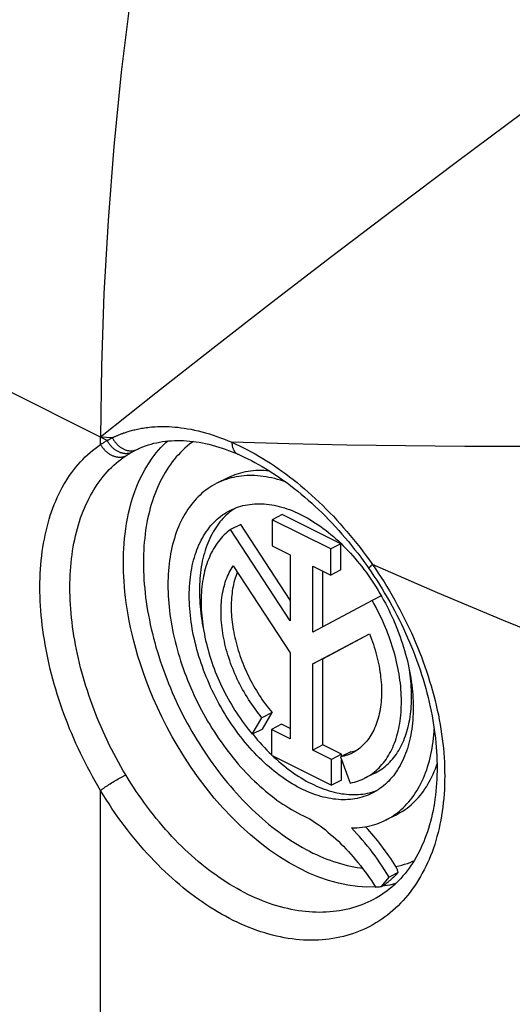
# Model space of a CAD drawing. Units: millimetres. Extents: x -43 to 44, y -48 to 54.
# Drawn here: x 22 to 29, y 2 to 15 of the extents above; entities that cross this region are included whole.
import ezdxf

# ---------------------------------------------------------------- set-up
doc = ezdxf.new("R2010")
doc.units = ezdxf.units.MM
doc.header["$LTSCALE"] = 16.335
doc.layers.get('0').update_dxf_attribs({"linetype": 'CONTINUOUS'})
doc.layers.add('ASSI', color=7, linetype='CONTINUOUS')
doc.layers.add('RACCORDO', color=7, linetype='CONTINUOUS')

msp = doc.modelspace()

# ---------------------------------------------------------------- linework, layer by layer
at = {"color": 250, "linetype": 'CONTINUOUS'}
for points in [[(24.377, 18.725), (24.182, 17.665), (24.009, 16.608), (23.859, 15.558), (23.732, 14.513), (23.628, 13.475), (23.547, 12.446), (23.489, 11.428), (23.454, 10.422), (23.443, 9.427)], [(31.202, 15.322), (30.249, 14.628), (29.318, 13.943), (28.409, 13.267), (27.523, 12.6), (26.66, 11.943), (25.82, 11.297), (25.003, 10.662), (24.211, 10.038), (23.443, 9.427)], [(23.761, 7.68), (23.762, 7.745), (23.763, 7.811), (23.767, 7.878), (23.771, 7.945), (23.777, 8.013), (23.784, 8.082), (23.793, 8.151), (23.804, 8.222), (23.817, 8.294), (23.832, 8.367), (23.85, 8.44), (23.87, 8.515), (23.893, 8.591), (23.919, 8.668), (23.949, 8.745), (23.982, 8.823), (24.02, 8.901), (24.062, 8.979), (24.108, 9.056), (24.16, 9.133), (24.218, 9.208), (24.282, 9.281), (24.351, 9.352), (24.377, 9.374)]]:
    msp.add_lwpolyline(points, dxfattribs=at)
at = {"layer": 'ASSI', "color": 7, "linetype": 'CONTINUOUS'}
for p, q in [((25.204, 8.855), (25.062, 8.784)), ((25.971, 8.348), (25.829, 8.277)), ((26.646, 7.869), (25.829, 8.277)), ((25.829, 8.277), (25.829, 7.915)), ((26.788, 7.94), (25.971, 8.348)), ((25.393, 8.209), (25.252, 8.139)), ((26.081, 6.869), (25.252, 8.139)), ((26.081, 7.156), (25.393, 8.209)), ((25.829, 7.915), (26.081, 7.789)), ((26.788, 7.94), (26.646, 7.869)), ((26.646, 7.506), (26.646, 7.869)), ((26.788, 7.577), (26.788, 7.94)), ((26.081, 7.789), (26.081, 6.869)), ((25.289, 7.635), (26.081, 6.422)), ((26.395, 7.632), (26.646, 7.506)), ((26.395, 6.712), (26.395, 7.632)), ((26.536, 6.787), (26.536, 7.561)), ((26.788, 7.577), (26.646, 7.506)), ((27.221, 7.152), (26.395, 6.712)), ((27.349, 7.216), (27.221, 7.152)), ((27.331, 7.247), (27.357, 7.203)), ((26.395, 6.269), (27.183, 6.688)), ((26.536, 6.34), (27.185, 6.685)), ((26.081, 6.422), (26.081, 5.225)), ((26.536, 6.34), (26.395, 6.269)), ((26.536, 5.139), (26.536, 6.34)), ((26.395, 5.068), (26.395, 6.269)), ((25.554, 5.29), (25.689, 5.518)), ((25.831, 5.589), (25.689, 5.518)), ((25.695, 5.361), (25.831, 5.589)), ((25.695, 5.361), (25.554, 5.29)), ((25.961, 5.427), (25.82, 5.356)), ((26.081, 5.225), (25.82, 5.356)), ((25.82, 5.356), (25.82, 4.995)), ((26.081, 5.367), (25.961, 5.427)), ((25.559, 5.293), (25.568, 5.283)), ((26.536, 5.139), (26.395, 5.068)), ((26.797, 5.009), (26.536, 5.139)), ((25.82, 4.995), (26.656, 4.577)), ((26.656, 4.938), (26.395, 5.068)), ((26.797, 5.009), (26.656, 4.938)), ((26.656, 4.577), (26.656, 4.938)), ((26.924, 5.043), (26.782, 4.972)), ((26.782, 4.972), (26.918, 4.608)), ((26.797, 4.979), (26.797, 5.009)), ((26.797, 4.648), (26.797, 4.932)), ((27.259, 4.746), (27.117, 4.675)), ((26.797, 4.648), (26.656, 4.577)), ((27.551, 4.162), (27.409, 4.091)), ((27.351, 3.167), (27.457, 3.298)), ((27.584, 3.362), (27.457, 3.298)), ((27.351, 3.167), (27.356, 3.17))]:
    msp.add_line(p, q, dxfattribs=at)
at = {"layer": 'ASSI', "color": 250, "linetype": 'CONTINUOUS'}
for points in [[(24.734, 9.367), (24.715, 9.354), (24.682, 9.328), (24.649, 9.302), (24.617, 9.274), (24.586, 9.245), (24.556, 9.215), (24.526, 9.183), (24.497, 9.151), (24.469, 9.117), (24.441, 9.083), (24.415, 9.047), (24.389, 9.01), (24.364, 8.972), (24.34, 8.933), (24.317, 8.893), (24.295, 8.853), (24.274, 8.811), (24.253, 8.768), (24.233, 8.724), (24.215, 8.679), (24.197, 8.633), (24.18, 8.587), (24.164, 8.539), (24.149, 8.491), (24.135, 8.442), (24.122, 8.392), (24.11, 8.341), (24.098, 8.29), (24.088, 8.237), (24.079, 8.184), (24.07, 8.131), (24.063, 8.076), (24.057, 8.021), (24.051, 7.966), (24.047, 7.909), (24.043, 7.852), (24.041, 7.795), (24.039, 7.737), (24.039, 7.678), (24.039, 7.619), (24.041, 7.56), (24.043, 7.5), (24.047, 7.44), (24.051, 7.379), (24.057, 7.318), (24.063, 7.256), (24.07, 7.195), (24.079, 7.132), (24.088, 7.07), (24.098, 7.008), (24.109, 6.945), (24.122, 6.882), (24.135, 6.819), (24.149, 6.756), (24.164, 6.692), (24.18, 6.629), (24.196, 6.565), (24.214, 6.502), (24.233, 6.438), (24.253, 6.375), (24.273, 6.312), (24.294, 6.248), (24.317, 6.185), (24.34, 6.122), (24.364, 6.059), (24.389, 5.996), (24.414, 5.934), (24.441, 5.872), (24.468, 5.81), (24.496, 5.748), (24.525, 5.686), (24.555, 5.625), (24.585, 5.565), (24.616, 5.505), (24.648, 5.445), (24.681, 5.385), (24.714, 5.326), (24.749, 5.268), (24.783, 5.21), (24.819, 5.153), (24.855, 5.096), (24.892, 5.04), (24.929, 4.984), (24.967, 4.929), (25.006, 4.875), (25.045, 4.821), (25.084, 4.769), (25.125, 4.716), (25.165, 4.665), (25.207, 4.615), (25.249, 4.565), (25.291, 4.516), (25.334, 4.468), (25.377, 4.42), (25.42, 4.374), (25.464, 4.328), (25.509, 4.284), (25.553, 4.24), (25.598, 4.198), (25.644, 4.156), (25.69, 4.115), (25.736, 4.075), (25.782, 4.037), (25.828, 3.999), (25.875, 3.962), (25.922, 3.927), (25.969, 3.892), (26.017, 3.859), (26.064, 3.827), (26.112, 3.796), (26.16, 3.766), (26.207, 3.737), (26.255, 3.71), (26.303, 3.683), (26.351, 3.658), (26.399, 3.634), (26.447, 3.611), (26.495, 3.589), (26.543, 3.569), (26.591, 3.55), (26.639, 3.532), (26.686, 3.515), (26.734, 3.5), (26.781, 3.486), (26.828, 3.473), (26.875, 3.461), (26.922, 3.451), (26.969, 3.442), (27.015, 3.434), (27.061, 3.428), (27.085, 3.425)], [(27.268, 3.163), (27.148, 3.16), (27.019, 3.168), (26.886, 3.185), (26.752, 3.213), (26.616, 3.251), (26.479, 3.298), (26.343, 3.355), (26.206, 3.421), (26.069, 3.496), (25.932, 3.581), (25.796, 3.675), (25.662, 3.777), (25.528, 3.888), (25.396, 4.007), (25.269, 4.132), (25.145, 4.264), (25.026, 4.4), (24.913, 4.54), (24.805, 4.681), (24.704, 4.825), (24.609, 4.969), (24.521, 5.112), (24.44, 5.254), (24.364, 5.393), (24.295, 5.53), (24.233, 5.663), (24.176, 5.792), (24.124, 5.917), (24.077, 6.039), (24.035, 6.156), (23.997, 6.269), (23.963, 6.378), (23.933, 6.483), (23.906, 6.584), (23.882, 6.682), (23.861, 6.776), (23.843, 6.866), (23.827, 6.953), (23.813, 7.037), (23.801, 7.118), (23.791, 7.195), (23.783, 7.271), (23.776, 7.344), (23.77, 7.415), (23.766, 7.484), (23.763, 7.551), (23.762, 7.616), (23.761, 7.68)], [(27.552, 3.445), (27.593, 3.454), (27.633, 3.465), (27.673, 3.477), (27.713, 3.49), (27.752, 3.504), (27.79, 3.52), (27.805, 3.527)], [(27.548, 3.207), (27.47, 3.188), (27.356, 3.17)]]:
    msp.add_lwpolyline(points, dxfattribs=at)
at = {"layer": 'ASSI', "color": 7, "linetype": 'CONTINUOUS'}
for points in [[(25.792, 8.957), (25.754, 8.96), (25.716, 8.962), (25.678, 8.963), (25.641, 8.962), (25.604, 8.961), (25.567, 8.958), (25.531, 8.954), (25.495, 8.948), (25.46, 8.942), (25.425, 8.935), (25.39, 8.926), (25.356, 8.916), (25.323, 8.905), (25.29, 8.893), (25.257, 8.88), (25.225, 8.865), (25.204, 8.855)], [(25.062, 8.784), (25.029, 8.767), (24.998, 8.749), (24.968, 8.731), (24.939, 8.711), (24.91, 8.69), (24.881, 8.668), (24.854, 8.645), (24.827, 8.62), (24.8, 8.595), (24.775, 8.569), (24.75, 8.541), (24.726, 8.513), (24.702, 8.483), (24.68, 8.453), (24.658, 8.422), (24.637, 8.389), (24.616, 8.356), (24.597, 8.322), (24.578, 8.287), (24.56, 8.251), (24.543, 8.214), (24.527, 8.176), (24.511, 8.137), (24.496, 8.098), (24.483, 8.057), (24.47, 8.016), (24.457, 7.974), (24.446, 7.932), (24.436, 7.889), (24.426, 7.845), (24.418, 7.8), (24.41, 7.754), (24.403, 7.708), (24.397, 7.662), (24.392, 7.615), (24.388, 7.567), (24.385, 7.518), (24.383, 7.469), (24.381, 7.42), (24.381, 7.37), (24.381, 7.32), (24.382, 7.269), (24.384, 7.218), (24.387, 7.166), (24.391, 7.115), (24.396, 7.062), (24.402, 7.01), (24.409, 6.957), (24.416, 6.904), (24.425, 6.851), (24.434, 6.797), (24.444, 6.744), (24.455, 6.69), (24.467, 6.636), (24.48, 6.582), (24.494, 6.528), (24.508, 6.474), (24.523, 6.42), (24.54, 6.365), (24.557, 6.311), (24.574, 6.257), (24.593, 6.203), (24.612, 6.149), (24.633, 6.096), (24.654, 6.042), (24.675, 5.989), (24.698, 5.936), (24.721, 5.883), (24.745, 5.83), (24.77, 5.778), (24.795, 5.726), (24.822, 5.674), (24.848, 5.623), (24.876, 5.572), (24.904, 5.522), (24.933, 5.472), (24.962, 5.422), (24.992, 5.373), (25.023, 5.325), (25.054, 5.276), (25.086, 5.229), (25.119, 5.182), (25.152, 5.136), (25.185, 5.09), (25.219, 5.046), (25.254, 5.001), (25.289, 4.958), (25.324, 4.915), (25.36, 4.873), (25.396, 4.831), (25.433, 4.791), (25.47, 4.751), (25.507, 4.712), (25.545, 4.674), (25.583, 4.637), (25.622, 4.601), (25.661, 4.565), (25.7, 4.531), (25.739, 4.497), (25.779, 4.464), (25.818, 4.433), (25.858, 4.402), (25.898, 4.372), (25.939, 4.343), (25.979, 4.316), (26.02, 4.289), (26.061, 4.263), (26.101, 4.239), (26.142, 4.215), (26.183, 4.193), (26.224, 4.171), (26.265, 4.151), (26.306, 4.132), (26.347, 4.114)], [(26.019, 8.803), (25.987, 8.814), (25.947, 8.827), (25.906, 8.839), (25.866, 8.849), (25.826, 8.859), (25.786, 8.867), (25.747, 8.874), (25.707, 8.88), (25.668, 8.885), (25.629, 8.888), (25.591, 8.891), (25.553, 8.892), (25.515, 8.892), (25.477, 8.891), (25.44, 8.888), (25.403, 8.885), (25.367, 8.88), (25.331, 8.874), (25.295, 8.867), (25.26, 8.858), (25.226, 8.849), (25.192, 8.838), (25.158, 8.826), (25.125, 8.813), (25.092, 8.799), (25.062, 8.784)], [(24.678, 7.217), (24.678, 7.261), (24.679, 7.305), (24.681, 7.348), (24.684, 7.391), (24.688, 7.433), (24.693, 7.475), (24.698, 7.516), (24.704, 7.557), (24.712, 7.597), (24.72, 7.636), (24.728, 7.675), (24.738, 7.713), (24.748, 7.75), (24.76, 7.787), (24.772, 7.823), (24.784, 7.858), (24.798, 7.892), (24.812, 7.926), (24.827, 7.959), (24.843, 7.991), (24.86, 8.022), (24.877, 8.052), (24.895, 8.081), (24.914, 8.11), (24.934, 8.137), (24.954, 8.164), (24.975, 8.19), (24.997, 8.215), (25.019, 8.239), (25.042, 8.261), (25.066, 8.283), (25.09, 8.304), (25.115, 8.324), (25.14, 8.343), (25.166, 8.361), (25.193, 8.377), (25.22, 8.393), (25.25, 8.409)], [(25.263, 8.4), (25.238, 8.381), (25.214, 8.36), (25.191, 8.339), (25.168, 8.317), (25.146, 8.294), (25.125, 8.27), (25.104, 8.246), (25.084, 8.22), (25.065, 8.193), (25.046, 8.166), (25.028, 8.137), (25.01, 8.108), (24.994, 8.078), (24.978, 8.047), (24.962, 8.016), (24.948, 7.983), (24.934, 7.95), (24.921, 7.916), (24.909, 7.882), (24.897, 7.846), (24.887, 7.81), (24.877, 7.774), (24.868, 7.736), (24.859, 7.698), (24.852, 7.66), (24.845, 7.62), (24.839, 7.581), (24.833, 7.54), (24.829, 7.499), (24.825, 7.458), (24.823, 7.416), (24.821, 7.374), (24.819, 7.331), (24.819, 7.288)], [(25.25, 8.409), (25.276, 8.421), (25.305, 8.434), (25.335, 8.445), (25.364, 8.456), (25.395, 8.465), (25.425, 8.473), (25.457, 8.48), (25.488, 8.486), (25.52, 8.491), (25.553, 8.495), (25.585, 8.497), (25.619, 8.499), (25.652, 8.499), (25.686, 8.498), (25.72, 8.497), (25.754, 8.494), (25.789, 8.49), (25.824, 8.484), (25.859, 8.478), (25.894, 8.471), (25.93, 8.462), (25.965, 8.453), (26.001, 8.442), (26.037, 8.43), (26.073, 8.417), (26.109, 8.403), (26.145, 8.388), (26.181, 8.372), (26.218, 8.355), (26.254, 8.337), (26.29, 8.318), (26.326, 8.298), (26.363, 8.277), (26.399, 8.254), (26.435, 8.231), (26.471, 8.207), (26.506, 8.182), (26.542, 8.156), (26.578, 8.129), (26.613, 8.101), (26.648, 8.072), (26.683, 8.043), (26.717, 8.012), (26.752, 7.981), (26.786, 7.948)], [(25.323, 8.441), (25.314, 8.435), (25.288, 8.418), (25.263, 8.4)], [(25.252, 8.139), (25.229, 8.121), (25.206, 8.103), (25.184, 8.084), (25.163, 8.064), (25.142, 8.043), (25.122, 8.021), (25.103, 7.998), (25.084, 7.974), (25.066, 7.95), (25.048, 7.924), (25.031, 7.898), (25.015, 7.871), (24.999, 7.843), (24.984, 7.815), (24.97, 7.785), (24.957, 7.755), (24.944, 7.724), (24.932, 7.693), (24.921, 7.66), (24.91, 7.627), (24.9, 7.594), (24.891, 7.559), (24.883, 7.524), (24.875, 7.489), (24.869, 7.453), (24.863, 7.416), (24.857, 7.379), (24.853, 7.341), (24.849, 7.303), (24.846, 7.264), (24.844, 7.224), (24.843, 7.185), (24.842, 7.145), (24.842, 7.104), (24.843, 7.063), (24.845, 7.022), (24.848, 6.981), (24.851, 6.939), (24.855, 6.897), (24.86, 6.854), (24.866, 6.811), (24.872, 6.769), (24.879, 6.726), (24.887, 6.682), (24.896, 6.639), (24.905, 6.596), (24.915, 6.552), (24.926, 6.509), (24.938, 6.465), (24.95, 6.421), (24.963, 6.378), (24.977, 6.334), (24.992, 6.291), (25.007, 6.247), (25.023, 6.204), (25.039, 6.16), (25.057, 6.117), (25.075, 6.075), (25.093, 6.032), (25.112, 5.989), (25.132, 5.947), (25.153, 5.905), (25.174, 5.864), (25.195, 5.822), (25.218, 5.781), (25.24, 5.741), (25.264, 5.701), (25.288, 5.661), (25.312, 5.621), (25.337, 5.583), (25.363, 5.544), (25.389, 5.506), (25.415, 5.469), (25.442, 5.432), (25.469, 5.396), (25.497, 5.36), (25.525, 5.325), (25.554, 5.29)], [(26.786, 7.948), (26.82, 7.915), (26.853, 7.882), (26.886, 7.847), (26.919, 7.812), (26.951, 7.775), (26.983, 7.739), (27.015, 7.701), (27.046, 7.663), (27.077, 7.624), (27.107, 7.584), (27.137, 7.544), (27.166, 7.503), (27.195, 7.462), (27.224, 7.42), (27.251, 7.378), (27.279, 7.335), (27.305, 7.291), (27.331, 7.247)], [(25.689, 5.518), (25.664, 5.548), (25.64, 5.579), (25.616, 5.61), (25.592, 5.642), (25.569, 5.674), (25.546, 5.707), (25.524, 5.74), (25.502, 5.774), (25.481, 5.808), (25.46, 5.842), (25.44, 5.877), (25.42, 5.912), (25.401, 5.948), (25.382, 5.984), (25.364, 6.02), (25.346, 6.057), (25.329, 6.093), (25.313, 6.13), (25.297, 6.168), (25.282, 6.205), (25.267, 6.242), (25.253, 6.28), (25.24, 6.318), (25.227, 6.356), (25.215, 6.394), (25.204, 6.431), (25.193, 6.469), (25.183, 6.507), (25.174, 6.545), (25.166, 6.583), (25.158, 6.621), (25.151, 6.658), (25.144, 6.696), (25.139, 6.733), (25.134, 6.77), (25.129, 6.807), (25.126, 6.843), (25.123, 6.88), (25.121, 6.916), (25.12, 6.951), (25.119, 6.987), (25.119, 7.022), (25.12, 7.056), (25.122, 7.091), (25.124, 7.124), (25.127, 7.158), (25.131, 7.191), (25.136, 7.223), (25.141, 7.255), (25.147, 7.286), (25.154, 7.317), (25.161, 7.347), (25.17, 7.377), (25.178, 7.406), (25.188, 7.434), (25.198, 7.462), (25.209, 7.489), (25.221, 7.515), (25.233, 7.541), (25.246, 7.565), (25.26, 7.59), (25.274, 7.613), (25.289, 7.635)], [(25.346, 7.548), (25.343, 7.541), (25.333, 7.515), (25.324, 7.488), (25.315, 7.461), (25.307, 7.433), (25.299, 7.404), (25.293, 7.375), (25.286, 7.346), (25.281, 7.316), (25.276, 7.285), (25.272, 7.254), (25.268, 7.222), (25.265, 7.191), (25.263, 7.158), (25.262, 7.126), (25.261, 7.093), (25.261, 7.059), (25.261, 7.025), (25.262, 6.991), (25.264, 6.957), (25.267, 6.922), (25.27, 6.887), (25.274, 6.852), (25.278, 6.817), (25.283, 6.782), (25.289, 6.746), (25.296, 6.71), (25.303, 6.674), (25.31, 6.638), (25.319, 6.602), (25.328, 6.566), (25.338, 6.53), (25.348, 6.494), (25.359, 6.457), (25.37, 6.421), (25.382, 6.385), (25.395, 6.349), (25.408, 6.313), (25.422, 6.277), (25.437, 6.242), (25.452, 6.206), (25.467, 6.171), (25.483, 6.136), (25.5, 6.101), (25.517, 6.066), (25.535, 6.032), (25.553, 5.998), (25.572, 5.964), (25.591, 5.93), (25.611, 5.897), (25.631, 5.864), (25.652, 5.832), (25.673, 5.8), (25.694, 5.768), (25.716, 5.737), (25.738, 5.707), (25.761, 5.677), (25.784, 5.647), (25.807, 5.618), (25.831, 5.589)], [(24.819, 7.288), (24.819, 7.244), (24.821, 7.2), (24.823, 7.156), (24.825, 7.111), (24.829, 7.066), (24.833, 7.02), (24.839, 6.975), (24.845, 6.929), (24.852, 6.883), (24.859, 6.837), (24.868, 6.79), (24.872, 6.765)], [(27.221, 4.467), (27.195, 4.454), (27.166, 4.442), (27.137, 4.43), (27.107, 4.42), (27.077, 4.411), (27.046, 4.402), (27.015, 4.395), (26.983, 4.389), (26.951, 4.385), (26.919, 4.381), (26.886, 4.378), (26.853, 4.377), (26.82, 4.376), (26.786, 4.377), (26.752, 4.379), (26.717, 4.382), (26.683, 4.386), (26.648, 4.391), (26.613, 4.397), (26.578, 4.405), (26.542, 4.413), (26.506, 4.423), (26.471, 4.434), (26.435, 4.445), (26.399, 4.458), (26.363, 4.472), (26.326, 4.487), (26.29, 4.503), (26.254, 4.52), (26.218, 4.538), (26.181, 4.558), (26.145, 4.578), (26.109, 4.599), (26.073, 4.621), (26.037, 4.644), (26.001, 4.668), (25.965, 4.694), (25.93, 4.72), (25.894, 4.747), (25.859, 4.774), (25.824, 4.803), (25.789, 4.833), (25.754, 4.863), (25.72, 4.895), (25.686, 4.927), (25.652, 4.96), (25.619, 4.994), (25.585, 5.029), (25.553, 5.064), (25.52, 5.1), (25.488, 5.137), (25.457, 5.174), (25.425, 5.213), (25.395, 5.252), (25.364, 5.291), (25.335, 5.331), (25.305, 5.372), (25.276, 5.413), (25.248, 5.455), (25.22, 5.498), (25.193, 5.541), (25.166, 5.584), (25.14, 5.628), (25.115, 5.672), (25.09, 5.717), (25.066, 5.762), (25.042, 5.808), (25.019, 5.854), (24.997, 5.9), (24.975, 5.946), (24.954, 5.993), (24.934, 6.04), (24.914, 6.087), (24.895, 6.134), (24.877, 6.182), (24.86, 6.23), (24.843, 6.277), (24.827, 6.325), (24.812, 6.373), (24.798, 6.421), (24.784, 6.469), (24.772, 6.517), (24.76, 6.565), (24.748, 6.613), (24.738, 6.661), (24.728, 6.708), (24.72, 6.756), (24.712, 6.803), (24.704, 6.85), (24.698, 6.897), (24.693, 6.944), (24.688, 6.99), (24.684, 7.036), (24.681, 7.082), (24.679, 7.127), (24.678, 7.172), (24.678, 7.217)], [(27.117, 4.675), (27.134, 4.684), (27.159, 4.698), (27.184, 4.712), (27.208, 4.728), (27.231, 4.745), (27.254, 4.763), (27.276, 4.782), (27.298, 4.801), (27.319, 4.822), (27.339, 4.843), (27.359, 4.866), (27.378, 4.889), (27.397, 4.913), (27.415, 4.938), (27.432, 4.964), (27.448, 4.99), (27.464, 5.018), (27.48, 5.046), (27.494, 5.075), (27.508, 5.104), (27.521, 5.135), (27.533, 5.166), (27.545, 5.198), (27.556, 5.231), (27.566, 5.264), (27.576, 5.298), (27.584, 5.332), (27.592, 5.368), (27.599, 5.403), (27.606, 5.44), (27.612, 5.477), (27.616, 5.514), (27.621, 5.552), (27.624, 5.591), (27.626, 5.63), (27.628, 5.669), (27.629, 5.709), (27.629, 5.749), (27.629, 5.79), (27.628, 5.831), (27.625, 5.872), (27.623, 5.914), (27.619, 5.956), (27.615, 5.998), (27.609, 6.04), (27.603, 6.083), (27.597, 6.126), (27.589, 6.169), (27.581, 6.212), (27.572, 6.256), (27.562, 6.299), (27.552, 6.343), (27.54, 6.386), (27.528, 6.43), (27.516, 6.473), (27.502, 6.517), (27.488, 6.56), (27.473, 6.604), (27.458, 6.647), (27.442, 6.691), (27.425, 6.734), (27.407, 6.777), (27.389, 6.819), (27.37, 6.862), (27.351, 6.904), (27.331, 6.946), (27.31, 6.988), (27.289, 7.03), (27.267, 7.071), (27.244, 7.111), (27.221, 7.152)], [(27.357, 7.203), (27.382, 7.158), (27.406, 7.113), (27.43, 7.068), (27.453, 7.022), (27.475, 6.976), (27.497, 6.929), (27.517, 6.882), (27.538, 6.836), (27.557, 6.788), (27.576, 6.741), (27.594, 6.693), (27.612, 6.646), (27.628, 6.598), (27.644, 6.55), (27.659, 6.502), (27.674, 6.454), (27.687, 6.406), (27.7, 6.358), (27.712, 6.31), (27.723, 6.263), (27.734, 6.215), (27.743, 6.167), (27.752, 6.12), (27.76, 6.072), (27.767, 6.025), (27.773, 5.978), (27.779, 5.932), (27.784, 5.885), (27.787, 5.839), (27.79, 5.794), (27.792, 5.748), (27.794, 5.703), (27.794, 5.659)], [(27.183, 6.688), (27.198, 6.651), (27.212, 6.613), (27.226, 6.576), (27.239, 6.538), (27.251, 6.5), (27.263, 6.462), (27.273, 6.424), (27.284, 6.386), (27.293, 6.348), (27.302, 6.31), (27.31, 6.273), (27.318, 6.235), (27.324, 6.198), (27.33, 6.16), (27.336, 6.123), (27.34, 6.086), (27.344, 6.049), (27.347, 6.013), (27.35, 5.977), (27.351, 5.941), (27.352, 5.905), (27.352, 5.87), (27.352, 5.835), (27.351, 5.801), (27.348, 5.767), (27.346, 5.733), (27.342, 5.7), (27.338, 5.668), (27.333, 5.636), (27.327, 5.604), (27.321, 5.573), (27.314, 5.543), (27.306, 5.513), (27.298, 5.483), (27.288, 5.455), (27.278, 5.427), (27.268, 5.4), (27.256, 5.373), (27.245, 5.347), (27.232, 5.322), (27.219, 5.297), (27.205, 5.274), (27.19, 5.251), (27.175, 5.228), (27.159, 5.207), (27.143, 5.186), (27.126, 5.167), (27.108, 5.148), (27.09, 5.13), (27.071, 5.113), (27.052, 5.096), (27.032, 5.081), (27.012, 5.066), (26.991, 5.053), (26.969, 5.04), (26.948, 5.028), (26.942, 5.025)], [(27.259, 4.746), (27.268, 4.75), (27.292, 4.764), (27.316, 4.778), (27.339, 4.792), (27.362, 4.808), (27.384, 4.825), (27.406, 4.843), (27.427, 4.861), (27.448, 4.88), (27.468, 4.9), (27.487, 4.921), (27.506, 4.943), (27.524, 4.966), (27.542, 4.989), (27.559, 5.013), (27.576, 5.038), (27.592, 5.064), (27.607, 5.09), (27.622, 5.117), (27.636, 5.145), (27.649, 5.174), (27.661, 5.203), (27.673, 5.233), (27.685, 5.264), (27.695, 5.295), (27.705, 5.327), (27.715, 5.36), (27.723, 5.393), (27.731, 5.427), (27.738, 5.461), (27.745, 5.496), (27.751, 5.531), (27.756, 5.567), (27.76, 5.603), (27.764, 5.64), (27.766, 5.677), (27.769, 5.715), (27.77, 5.753), (27.771, 5.792), (27.771, 5.83), (27.77, 5.87), (27.769, 5.909), (27.767, 5.949), (27.764, 5.989), (27.76, 6.03), (27.756, 6.07), (27.751, 6.111), (27.745, 6.152), (27.74, 6.182)], [(27.794, 5.659), (27.794, 5.614), (27.792, 5.571), (27.79, 5.527), (27.787, 5.485), (27.784, 5.442), (27.779, 5.401), (27.773, 5.359), (27.767, 5.319), (27.76, 5.279), (27.752, 5.239), (27.743, 5.201), (27.734, 5.163), (27.723, 5.125), (27.712, 5.089), (27.7, 5.053), (27.687, 5.018), (27.674, 4.983), (27.659, 4.95), (27.644, 4.917), (27.628, 4.885), (27.612, 4.854), (27.594, 4.824), (27.576, 4.794), (27.557, 4.766), (27.538, 4.738), (27.517, 4.711), (27.497, 4.686), (27.475, 4.661), (27.453, 4.637), (27.43, 4.614), (27.406, 4.592), (27.382, 4.571), (27.357, 4.551), (27.331, 4.533), (27.305, 4.515), (27.279, 4.498), (27.251, 4.482), (27.221, 4.467)], [(27.409, 4.091), (27.423, 4.098), (27.454, 4.115), (27.485, 4.133), (27.515, 4.152), (27.544, 4.173), (27.573, 4.194), (27.601, 4.216), (27.628, 4.24), (27.655, 4.265), (27.681, 4.29), (27.706, 4.317), (27.731, 4.345), (27.755, 4.374), (27.778, 4.403), (27.8, 4.434), (27.822, 4.466), (27.843, 4.499), (27.863, 4.532), (27.882, 4.567), (27.901, 4.602), (27.918, 4.639), (27.935, 4.676), (27.951, 4.714), (27.966, 4.753), (27.981, 4.793), (27.994, 4.834), (28.007, 4.875), (28.019, 4.917), (28.029, 4.96), (28.039, 5.004), (28.049, 5.048), (28.057, 5.093), (28.064, 5.138), (28.071, 5.185), (28.076, 5.232), (28.081, 5.279), (28.085, 5.327), (28.087, 5.358)], [(25.568, 5.283), (25.598, 5.245), (25.629, 5.208), (25.66, 5.172), (25.692, 5.137), (25.724, 5.102), (25.756, 5.068), (25.789, 5.035), (25.82, 5.005)], [(25.842, 4.984), (25.855, 4.971), (25.889, 4.94), (25.923, 4.91), (25.957, 4.881), (25.991, 4.853), (26.026, 4.825), (26.06, 4.798), (26.095, 4.773), (26.13, 4.748), (26.165, 4.724), (26.2, 4.701), (26.236, 4.679), (26.271, 4.658), (26.306, 4.637), (26.342, 4.618), (26.377, 4.6), (26.413, 4.583), (26.448, 4.566), (26.484, 4.551), (26.519, 4.537), (26.554, 4.524), (26.589, 4.512), (26.625, 4.5), (26.659, 4.49), (26.694, 4.481), (26.729, 4.473), (26.763, 4.466), (26.798, 4.46), (26.832, 4.456), (26.866, 4.452), (26.899, 4.449), (26.932, 4.448), (26.965, 4.447), (26.998, 4.448), (27.03, 4.449), (27.062, 4.452), (27.094, 4.455), (27.125, 4.46), (27.156, 4.466), (27.187, 4.473), (27.217, 4.481)], [(26.942, 5.025), (26.925, 5.017), (26.902, 5.007), (26.879, 4.998), (26.856, 4.99), (26.832, 4.983), (26.807, 4.977), (26.782, 4.972)], [(26.924, 5.043), (26.947, 5.048), (26.971, 5.053), (26.994, 5.06), (27.011, 5.066)], [(27.551, 4.162), (27.56, 4.166), (27.591, 4.183), (27.621, 4.201), (27.651, 4.219), (27.68, 4.239), (27.708, 4.26), (27.736, 4.282), (27.763, 4.305), (27.79, 4.329), (27.816, 4.354), (27.841, 4.381), (27.866, 4.408), (27.889, 4.436), (27.913, 4.465), (27.935, 4.495), (27.957, 4.526), (27.977, 4.558), (27.998, 4.591), (28.017, 4.625), (28.035, 4.66), (28.053, 4.696), (28.07, 4.732), (28.086, 4.77), (28.102, 4.808)], [(28.102, 4.808), (28.116, 4.847), (28.125, 4.874)], [(26.918, 4.608), (26.947, 4.614), (26.975, 4.621), (27.002, 4.629), (27.03, 4.638), (27.057, 4.648), (27.083, 4.659), (27.109, 4.671), (27.117, 4.675)], [(27.217, 4.481), (27.247, 4.49), (27.276, 4.5), (27.29, 4.505)], [(26.347, 4.114), (26.385, 4.09), (26.422, 4.065), (26.459, 4.039), (26.497, 4.012), (26.534, 3.984), (26.571, 3.955), (26.607, 3.925), (26.644, 3.894), (26.68, 3.863), (26.716, 3.83), (26.752, 3.797), (26.787, 3.763), (26.822, 3.727), (26.857, 3.692), (26.892, 3.655), (26.926, 3.617), (26.959, 3.579), (26.992, 3.54), (27.025, 3.501), (27.058, 3.46), (27.089, 3.419), (27.121, 3.378), (27.152, 3.335), (27.182, 3.292), (27.212, 3.249), (27.241, 3.205), (27.27, 3.16)], [(26.933, 3.983), (26.971, 3.984), (27.009, 3.986), (27.046, 3.988), (27.082, 3.993), (27.119, 3.998), (27.154, 4.004), (27.19, 4.012), (27.225, 4.021), (27.259, 4.031), (27.293, 4.042), (27.326, 4.054), (27.359, 4.068), (27.391, 4.082), (27.409, 4.091)], [(27.457, 3.298), (27.426, 3.349), (27.395, 3.399), (27.363, 3.449), (27.331, 3.498), (27.298, 3.546), (27.264, 3.593), (27.229, 3.64), (27.194, 3.686), (27.158, 3.731), (27.122, 3.776), (27.085, 3.819), (27.048, 3.862), (27.01, 3.903), (26.972, 3.944), (26.933, 3.983)], [(27.552, 3.445), (27.528, 3.482), (27.505, 3.52), (27.48, 3.556), (27.456, 3.593), (27.431, 3.629), (27.405, 3.664), (27.379, 3.699), (27.353, 3.734), (27.327, 3.768), (27.3, 3.802), (27.273, 3.835), (27.245, 3.868), (27.218, 3.901), (27.19, 3.932), (27.161, 3.964), (27.133, 3.994), (27.128, 3.999)], [(27.584, 3.362), (27.583, 3.369), (27.581, 3.376), (27.579, 3.383), (27.577, 3.39), (27.575, 3.397), (27.573, 3.404), (27.57, 3.411), (27.567, 3.418), (27.563, 3.425), (27.56, 3.431), (27.556, 3.438), (27.552, 3.445)], [(27.356, 3.17), (27.36, 3.172), (27.363, 3.174), (27.367, 3.176), (27.371, 3.178), (27.375, 3.181), (27.379, 3.183), (27.383, 3.186), (27.387, 3.189), (27.392, 3.192), (27.396, 3.195), (27.401, 3.198), (27.406, 3.202), (27.411, 3.205), (27.416, 3.209), (27.421, 3.213), (27.426, 3.217), (27.431, 3.221), (27.437, 3.225), (27.443, 3.23), (27.449, 3.235), (27.455, 3.24), (27.461, 3.245), (27.467, 3.25), (27.473, 3.255), (27.48, 3.261), (27.487, 3.267), (27.493, 3.273), (27.5, 3.279), (27.507, 3.286), (27.514, 3.292), (27.522, 3.299), (27.529, 3.306), (27.536, 3.313), (27.544, 3.321), (27.552, 3.329), (27.56, 3.336), (27.568, 3.345), (27.576, 3.353), (27.584, 3.362)], [(27.27, 3.16), (27.284, 3.161), (27.297, 3.162), (27.311, 3.163), (27.324, 3.165), (27.338, 3.166), (27.351, 3.167)]]:
    msp.add_lwpolyline(points, dxfattribs=at)
at = {"layer": 'RACCORDO', "color": 250, "linetype": 'CONTINUOUS'}
for p, q in [((23.535, 9.381), (19.139, 11.578)), ((23.608, 9.419), (23.443, 9.427)), ((23.443, 9.324), (23.443, 9.427)), ((23.548, 9.388), (23.552, 9.39)), ((23.552, 9.39), (23.567, 9.398)), ((23.567, 9.398), (23.582, 9.406)), ((23.878, 9.218), (23.886, 9.222)), ((23.886, 9.222), (23.894, 9.226)), ((23.894, 9.226), (23.903, 9.231)), ((23.903, 9.231), (23.912, 9.236)), ((23.912, 9.236), (23.921, 9.241)), ((23.921, 9.241), (23.931, 9.246)), ((23.931, 9.246), (23.94, 9.25)), ((23.982, 9.27), (23.991, 9.274)), ((27.177, 7.596), (27.177, 7.595)), ((23.67, 4.655), (23.688, 4.666)), ((23.688, 4.666), (23.707, 4.676)), ((23.707, 4.676), (23.725, 4.687)), ((23.525, 4.565), (23.542, 4.576)), ((23.542, 4.576), (23.559, 4.587)), ((23.559, 4.587), (23.577, 4.598)), ((23.577, 4.598), (23.595, 4.61)), ((23.595, 4.61), (23.613, 4.621)), ((23.613, 4.621), (23.632, 4.633)), ((23.632, 4.633), (23.651, 4.644)), ((23.651, 4.644), (23.67, 4.655)), ((23.443, -7.633), (23.443, 4.506))]:
    msp.add_line(p, q, dxfattribs=at)
for points in [[(23.608, 9.419), (23.62, 9.425), (23.627, 9.428), (23.633, 9.431), (23.64, 9.434), (23.648, 9.438), (23.655, 9.441), (23.663, 9.445), (23.672, 9.448), (23.681, 9.452), (23.69, 9.456), (23.699, 9.46), (23.709, 9.464), (23.719, 9.468), (23.729, 9.472), (23.74, 9.476), (23.752, 9.48), (23.763, 9.485), (23.776, 9.489), (23.788, 9.493), (23.801, 9.498), (23.815, 9.502), (23.829, 9.506), (23.843, 9.51), (23.857, 9.515), (23.873, 9.519), (23.888, 9.523), (23.904, 9.527), (23.921, 9.531), (23.938, 9.535), (23.955, 9.539), (23.974, 9.543), (23.993, 9.547), (24.013, 9.55), (24.034, 9.554), (24.055, 9.557), (24.078, 9.56), (24.101, 9.563), (24.125, 9.566), (24.151, 9.569), (24.177, 9.571), (24.205, 9.573), (24.234, 9.574), (24.264, 9.575), (24.296, 9.576), (24.329, 9.576), (24.363, 9.575), (24.399, 9.574), (24.437, 9.571), (24.477, 9.568), (24.519, 9.564), (24.562, 9.559), (24.608, 9.553), (24.655, 9.545), (24.703, 9.536), (24.752, 9.526), (24.803, 9.514), (24.854, 9.502), (24.905, 9.487), (24.957, 9.472), (25.009, 9.455), (25.061, 9.438), (25.113, 9.419), (25.166, 9.399), (25.218, 9.377), (25.27, 9.355)], [(23.443, 9.324), (23.453, 9.331), (23.463, 9.337), (23.473, 9.344), (23.483, 9.35), (23.493, 9.356), (23.504, 9.363), (23.514, 9.369), (23.525, 9.375), (23.535, 9.381)], [(23.535, 9.381), (23.539, 9.383), (23.548, 9.388)], [(23.535, 9.381), (23.54, 9.371), (23.546, 9.361), (23.551, 9.352), (23.558, 9.343), (23.564, 9.334), (23.57, 9.325), (23.577, 9.317), (23.584, 9.308), (23.591, 9.3), (23.599, 9.293), (23.606, 9.285), (23.614, 9.278), (23.622, 9.271), (23.63, 9.264), (23.639, 9.258), (23.647, 9.252), (23.656, 9.246), (23.664, 9.24), (23.673, 9.235), (23.682, 9.23), (23.691, 9.226), (23.7, 9.222), (23.709, 9.218), (23.718, 9.215), (23.728, 9.212), (23.737, 9.209), (23.746, 9.207), (23.755, 9.205), (23.765, 9.203), (23.774, 9.202), (23.783, 9.201), (23.792, 9.201), (23.801, 9.201), (23.81, 9.201), (23.819, 9.202), (23.828, 9.203), (23.837, 9.204), (23.845, 9.206), (23.854, 9.209), (23.862, 9.211), (23.87, 9.214), (23.878, 9.218)], [(23.582, 9.406), (23.597, 9.413), (23.603, 9.416), (23.608, 9.419)], [(23.608, 9.419), (23.613, 9.409), (23.618, 9.399), (23.624, 9.39), (23.63, 9.381), (23.636, 9.372), (23.642, 9.363), (23.649, 9.354), (23.656, 9.346), (23.663, 9.338), (23.67, 9.33), (23.677, 9.322), (23.685, 9.315), (23.693, 9.308), (23.701, 9.301), (23.709, 9.294), (23.717, 9.288), (23.725, 9.282), (23.734, 9.277), (23.743, 9.272), (23.751, 9.267), (23.76, 9.262), (23.769, 9.258), (23.778, 9.254), (23.787, 9.251), (23.796, 9.248), (23.805, 9.245), (23.814, 9.243), (23.824, 9.241), (23.833, 9.239), (23.842, 9.238), (23.851, 9.237), (23.86, 9.236), (23.869, 9.236), (23.878, 9.237), (23.887, 9.237), (23.895, 9.238), (23.904, 9.24), (23.913, 9.242), (23.921, 9.244), (23.929, 9.247), (23.938, 9.25), (23.945, 9.253)], [(30.196, 9.301), (29.349, 9.297), (28.513, 9.298), (27.686, 9.305), (26.87, 9.316), (26.065, 9.333), (25.27, 9.355)], [(25.27, 9.355), (25.324, 9.331), (25.378, 9.306), (25.432, 9.279), (25.486, 9.252), (25.54, 9.223), (25.593, 9.193), (25.647, 9.162), (25.701, 9.13), (25.754, 9.097), (25.808, 9.063), (25.861, 9.028), (25.914, 8.991), (25.967, 8.954), (26.02, 8.915), (26.073, 8.875), (26.125, 8.835), (26.178, 8.793), (26.23, 8.75), (26.281, 8.707), (26.333, 8.662), (26.384, 8.616), (26.434, 8.57), (26.485, 8.522), (26.535, 8.474), (26.584, 8.425), (26.633, 8.375), (26.682, 8.324), (26.73, 8.272), (26.778, 8.22), (26.825, 8.166), (26.872, 8.112), (26.918, 8.057), (26.964, 8.002), (27.009, 7.945), (27.054, 7.888), (27.098, 7.83), (27.141, 7.772), (27.184, 7.713), (27.226, 7.653)], [(25.27, 9.355), (25.271, 9.345), (25.271, 9.336), (25.272, 9.327), (25.273, 9.318), (25.275, 9.309), (25.276, 9.3), (25.278, 9.292), (25.281, 9.284), (25.283, 9.276), (25.286, 9.268), (25.289, 9.261), (25.292, 9.254), (25.296, 9.247), (25.3, 9.24), (25.304, 9.234), (25.308, 9.228), (25.312, 9.222), (25.317, 9.217), (25.322, 9.212), (25.327, 9.207), (25.332, 9.203), (25.338, 9.199), (25.343, 9.196), (25.349, 9.192), (25.355, 9.189), (25.356, 9.189)], [(23.443, 4.506), (23.405, 4.569), (23.368, 4.633), (23.332, 4.698), (23.297, 4.763), (23.262, 4.828), (23.228, 4.894), (23.195, 4.96), (23.163, 5.027), (23.131, 5.094), (23.101, 5.161), (23.071, 5.229), (23.042, 5.297), (23.013, 5.365), (22.986, 5.433), (22.96, 5.502), (22.934, 5.571), (22.909, 5.639), (22.885, 5.708), (22.863, 5.778), (22.841, 5.847), (22.819, 5.916), (22.799, 5.985), (22.78, 6.055), (22.762, 6.124), (22.744, 6.193), (22.728, 6.262), (22.713, 6.331), (22.698, 6.4), (22.685, 6.469), (22.672, 6.537), (22.661, 6.606), (22.65, 6.674), (22.641, 6.742), (22.632, 6.809), (22.625, 6.876), (22.618, 6.943), (22.612, 7.01), (22.608, 7.076), (22.604, 7.142), (22.602, 7.207), (22.6, 7.272), (22.6, 7.336), (22.6, 7.4), (22.602, 7.464), (22.604, 7.527), (22.608, 7.589), (22.612, 7.65), (22.618, 7.711), (22.625, 7.772), (22.632, 7.832), (22.641, 7.891), (22.65, 7.949), (22.661, 8.006), (22.672, 8.063), (22.685, 8.119), (22.698, 8.175), (22.713, 8.229), (22.728, 8.283), (22.744, 8.335), (22.762, 8.387), (22.78, 8.438), (22.799, 8.488), (22.819, 8.537), (22.841, 8.585), (22.863, 8.633), (22.885, 8.679), (22.909, 8.724), (22.934, 8.768), (22.96, 8.811), (22.986, 8.854), (23.013, 8.895), (23.042, 8.934), (23.071, 8.973), (23.101, 9.011), (23.131, 9.048), (23.163, 9.083), (23.195, 9.117), (23.228, 9.151), (23.262, 9.183), (23.297, 9.213), (23.332, 9.243), (23.368, 9.271), (23.405, 9.298), (23.443, 9.324)], [(23.443, 9.324), (23.448, 9.315), (23.454, 9.305), (23.46, 9.296), (23.466, 9.287), (23.473, 9.279), (23.48, 9.27), (23.487, 9.262), (23.494, 9.253), (23.501, 9.246), (23.509, 9.238), (23.517, 9.23), (23.525, 9.223), (23.533, 9.216), (23.542, 9.21), (23.55, 9.204), (23.559, 9.198), (23.568, 9.192), (23.577, 9.187), (23.586, 9.182), (23.595, 9.177), (23.604, 9.173), (23.613, 9.169), (23.623, 9.165), (23.632, 9.162), (23.641, 9.159), (23.651, 9.156), (23.66, 9.154), (23.67, 9.152), (23.679, 9.151), (23.688, 9.149), (23.698, 9.149), (23.707, 9.148), (23.716, 9.148), (23.725, 9.149), (23.734, 9.15), (23.743, 9.151), (23.752, 9.152), (23.761, 9.154), (23.769, 9.156), (23.777, 9.159), (23.786, 9.162), (23.794, 9.166)], [(23.794, 9.166), (23.803, 9.172), (23.812, 9.178), (23.822, 9.184), (23.831, 9.189), (23.84, 9.195), (23.85, 9.201), (23.859, 9.207), (23.869, 9.212), (23.878, 9.218)], [(23.94, 9.25), (23.951, 9.256), (23.957, 9.258), (23.963, 9.261), (23.969, 9.264), (23.975, 9.267), (23.982, 9.27)], [(23.017, 7.333), (23.017, 7.391), (23.018, 7.45), (23.021, 7.507), (23.024, 7.565), (23.028, 7.622), (23.033, 7.678), (23.039, 7.733), (23.046, 7.789), (23.054, 7.843), (23.063, 7.897), (23.073, 7.95), (23.083, 8.002), (23.095, 8.054), (23.107, 8.105), (23.12, 8.155), (23.135, 8.205), (23.15, 8.253), (23.166, 8.301), (23.183, 8.348), (23.2, 8.394), (23.219, 8.44), (23.238, 8.484), (23.259, 8.528), (23.28, 8.57), (23.302, 8.612), (23.325, 8.653), (23.348, 8.693), (23.373, 8.731), (23.398, 8.769), (23.424, 8.806), (23.451, 8.842), (23.478, 8.877), (23.507, 8.91), (23.536, 8.943), (23.565, 8.975), (23.596, 9.005), (23.627, 9.035), (23.659, 9.063), (23.692, 9.091), (23.725, 9.117), (23.759, 9.142), (23.794, 9.166)], [(27.226, 7.653), (27.22, 7.648), (27.215, 7.643), (27.21, 7.639), (27.206, 7.635), (27.202, 7.63), (27.198, 7.626), (27.194, 7.623), (27.191, 7.619), (27.188, 7.616), (27.185, 7.613), (27.183, 7.61), (27.181, 7.607), (27.179, 7.605), (27.178, 7.602), (27.177, 7.6), (27.177, 7.598), (27.177, 7.597), (27.177, 7.596)], [(35.746, 4.408), (34.763, 4.734), (33.788, 5.069), (32.822, 5.412), (31.864, 5.765), (30.916, 6.127), (29.978, 6.497), (29.05, 6.874), (28.132, 7.26), (27.226, 7.653)], [(27.226, 7.653), (27.267, 7.593), (27.307, 7.532), (27.347, 7.471), (27.387, 7.41), (27.425, 7.347), (27.463, 7.284), (27.5, 7.221), (27.537, 7.157), (27.572, 7.093), (27.607, 7.028), (27.641, 6.963), (27.674, 6.898), (27.706, 6.833), (27.737, 6.767), (27.768, 6.701), (27.797, 6.634), (27.826, 6.568), (27.854, 6.501), (27.881, 6.434), (27.907, 6.367), (27.932, 6.299), (27.956, 6.232), (27.979, 6.165), (28.001, 6.097), (28.022, 6.029), (28.042, 5.962), (28.062, 5.894), (28.08, 5.827), (28.097, 5.759), (28.113, 5.692), (28.128, 5.625), (28.143, 5.558), (28.156, 5.491), (28.168, 5.424), (28.179, 5.357), (28.189, 5.291), (28.198, 5.225), (28.206, 5.159), (28.213, 5.093), (28.218, 5.028), (28.223, 4.963), (28.227, 4.899), (28.229, 4.835), (28.231, 4.771), (28.232, 4.708)], [(23.794, 4.723), (23.759, 4.781), (23.725, 4.84), (23.692, 4.9), (23.659, 4.96), (23.627, 5.02), (23.596, 5.081), (23.565, 5.142), (23.536, 5.204), (23.507, 5.265), (23.478, 5.327), (23.451, 5.39), (23.424, 5.452), (23.398, 5.515), (23.373, 5.578), (23.348, 5.642), (23.325, 5.705), (23.302, 5.768), (23.28, 5.832), (23.259, 5.896), (23.238, 5.96), (23.219, 6.024), (23.2, 6.088), (23.183, 6.151), (23.166, 6.215), (23.15, 6.279), (23.135, 6.343), (23.12, 6.406), (23.107, 6.47), (23.095, 6.533), (23.083, 6.597), (23.073, 6.66), (23.063, 6.723), (23.054, 6.785), (23.046, 6.848), (23.039, 6.91), (23.033, 6.971), (23.028, 7.033), (23.024, 7.094), (23.021, 7.154), (23.018, 7.214), (23.017, 7.274), (23.017, 7.333)], [(28.232, 4.708), (28.231, 4.644), (28.229, 4.581), (28.227, 4.518), (28.223, 4.456), (28.218, 4.394), (28.212, 4.332), (28.205, 4.271), (28.196, 4.211), (28.187, 4.151), (28.177, 4.093), (28.165, 4.034), (28.153, 3.977), (28.139, 3.92), (28.124, 3.864), (28.109, 3.809), (28.092, 3.754), (28.074, 3.701), (28.055, 3.648), (28.035, 3.596), (28.014, 3.545), (27.992, 3.495), (27.969, 3.446), (27.945, 3.398), (27.92, 3.351), (27.894, 3.305), (27.867, 3.259), (27.839, 3.215), (27.81, 3.172), (27.781, 3.13), (27.75, 3.089), (27.718, 3.049), (27.686, 3.01), (27.652, 2.972), (27.618, 2.935), (27.583, 2.9), (27.547, 2.866), (27.51, 2.832), (27.473, 2.801), (27.434, 2.77), (27.395, 2.74), (27.355, 2.712), (27.314, 2.685), (27.273, 2.659), (27.231, 2.635), (27.188, 2.611), (27.145, 2.589), (27.1, 2.569), (27.055, 2.549), (27.01, 2.531), (26.964, 2.515), (26.917, 2.499), (26.87, 2.485), (26.822, 2.472), (26.774, 2.461), (26.725, 2.451), (26.676, 2.442), (26.626, 2.435), (26.576, 2.429), (26.525, 2.425), (26.474, 2.421), (26.423, 2.419), (26.371, 2.419), (26.319, 2.42), (26.266, 2.422), (26.213, 2.426), (26.16, 2.431), (26.107, 2.437), (26.053, 2.445), (26, 2.454), (25.946, 2.465), (25.892, 2.477), (25.837, 2.49), (25.783, 2.504), (25.728, 2.52), (25.674, 2.538), (25.619, 2.556), (25.564, 2.576), (25.509, 2.597), (25.454, 2.62), (25.4, 2.644), (25.345, 2.669), (25.29, 2.695), (25.235, 2.723), (25.181, 2.752), (25.126, 2.782), (25.072, 2.814), (25.018, 2.846), (24.964, 2.88), (24.91, 2.915), (24.857, 2.952), (24.803, 2.989), (24.75, 3.028), (24.698, 3.067), (24.645, 3.108), (24.593, 3.15), (24.541, 3.193), (24.49, 3.237), (24.438, 3.283), (24.388, 3.329), (24.337, 3.376), (24.288, 3.424), (24.238, 3.474), (24.189, 3.524), (24.141, 3.575), (24.093, 3.627), (24.045, 3.68), (23.998, 3.734), (23.952, 3.789), (23.906, 3.845), (23.86, 3.901), (23.816, 3.958), (23.772, 4.016), (23.728, 4.075), (23.685, 4.135), (23.643, 4.195), (23.602, 4.256), (23.561, 4.318), (23.521, 4.38), (23.481, 4.443), (23.443, 4.506)], [(23.725, 4.687), (23.743, 4.696), (23.752, 4.701), (23.761, 4.706), (23.769, 4.71), (23.777, 4.715), (23.786, 4.719), (23.794, 4.723)], [(27.273, 3.004), (27.243, 2.987), (27.202, 2.967), (27.162, 2.948), (27.12, 2.93), (27.078, 2.913), (27.036, 2.897), (26.993, 2.883), (26.949, 2.87), (26.905, 2.858), (26.861, 2.847), (26.816, 2.838), (26.77, 2.83), (26.724, 2.823), (26.678, 2.817), (26.631, 2.813), (26.584, 2.809), (26.537, 2.808), (26.489, 2.807), (26.441, 2.808), (26.392, 2.81), (26.344, 2.813), (26.295, 2.817), (26.246, 2.823), (26.196, 2.83), (26.147, 2.838), (26.097, 2.848), (26.047, 2.859), (25.997, 2.871), (25.947, 2.884), (25.896, 2.898), (25.846, 2.914), (25.796, 2.931), (25.745, 2.949), (25.695, 2.969), (25.644, 2.989), (25.594, 3.011), (25.543, 3.034), (25.493, 3.058), (25.442, 3.084), (25.392, 3.11), (25.342, 3.138), (25.292, 3.167), (25.242, 3.197), (25.193, 3.228), (25.143, 3.26), (25.094, 3.293), (25.045, 3.328), (24.996, 3.363), (24.947, 3.399), (24.899, 3.437), (24.851, 3.476), (24.803, 3.515), (24.756, 3.556), (24.709, 3.597), (24.662, 3.64), (24.616, 3.683), (24.57, 3.728), (24.525, 3.773), (24.48, 3.819), (24.435, 3.866), (24.391, 3.914), (24.347, 3.963), (24.304, 4.013), (24.261, 4.063), (24.219, 4.114), (24.178, 4.166), (24.136, 4.219), (24.096, 4.273), (24.056, 4.327), (24.016, 4.382), (23.978, 4.437), (23.94, 4.493), (23.902, 4.55), (23.865, 4.607), (23.829, 4.665), (23.794, 4.723)], [(23.443, 4.506), (23.448, 4.51), (23.454, 4.514), (23.46, 4.519), (23.466, 4.524), (23.473, 4.528), (23.48, 4.533), (23.487, 4.538), (23.494, 4.543), (23.501, 4.549), (23.509, 4.554), (23.517, 4.559), (23.525, 4.565)]]:
    msp.add_lwpolyline(points, dxfattribs=at)
at = {"layer": 'RACCORDO', "color": 7, "linetype": 'CONTINUOUS'}
for points in [[(23.991, 9.274), (23.995, 9.276), (24.032, 9.292), (24.07, 9.306), (24.108, 9.319), (24.147, 9.331), (24.186, 9.341), (24.225, 9.35), (24.265, 9.359), (24.305, 9.365), (24.346, 9.371), (24.387, 9.375), (24.428, 9.378), (24.47, 9.38), (24.512, 9.381), (24.555, 9.381), (24.598, 9.38), (24.641, 9.377), (24.684, 9.373), (24.728, 9.368), (24.772, 9.362), (24.816, 9.355), (24.861, 9.347), (24.905, 9.338), (24.95, 9.327), (24.996, 9.316), (25.041, 9.303), (25.087, 9.289), (25.133, 9.275), (25.179, 9.259), (25.225, 9.242), (25.272, 9.224), (25.319, 9.205), (25.356, 9.189)], [(25.356, 9.189), (25.394, 9.172), (25.443, 9.15), (25.492, 9.126), (25.541, 9.101), (25.591, 9.075), (25.64, 9.047), (25.69, 9.019), (25.74, 8.989), (25.79, 8.959), (25.839, 8.927), (25.889, 8.894), (25.939, 8.86), (25.988, 8.825), (26.038, 8.789), (26.088, 8.752), (26.137, 8.714), (26.186, 8.674), (26.235, 8.634), (26.284, 8.593), (26.333, 8.55), (26.381, 8.507), (26.429, 8.463), (26.477, 8.418), (26.525, 8.372), (26.572, 8.325), (26.619, 8.277), (26.665, 8.228), (26.711, 8.179), (26.757, 8.128), (26.802, 8.077), (26.847, 8.025), (26.891, 7.972), (26.935, 7.918), (26.978, 7.864), (27.021, 7.809), (27.063, 7.753), (27.105, 7.697), (27.146, 7.64), (27.178, 7.595)], [(27.177, 7.595), (27.208, 7.55), (27.247, 7.492), (27.285, 7.434), (27.323, 7.374), (27.36, 7.315), (27.396, 7.255), (27.432, 7.194), (27.466, 7.133), (27.5, 7.072), (27.534, 7.01), (27.566, 6.948), (27.598, 6.885), (27.629, 6.823), (27.659, 6.76), (27.688, 6.696), (27.716, 6.633), (27.744, 6.569), (27.77, 6.505), (27.796, 6.441), (27.82, 6.377), (27.844, 6.313), (27.867, 6.249), (27.889, 6.184), (27.91, 6.12), (27.93, 6.056), (27.949, 5.991), (27.968, 5.927), (27.985, 5.863), (28.001, 5.799), (28.016, 5.735), (28.031, 5.671), (28.044, 5.608), (28.056, 5.545), (28.067, 5.481), (28.078, 5.419), (28.087, 5.356), (28.095, 5.294), (28.103, 5.232), (28.109, 5.17), (28.114, 5.109), (28.119, 5.048), (28.122, 4.988), (28.124, 4.928), (28.125, 4.869), (28.126, 4.822)], [(28.126, 4.822), (28.125, 4.778), (28.124, 4.72), (28.122, 4.663), (28.119, 4.606), (28.115, 4.55), (28.109, 4.495), (28.103, 4.44), (28.096, 4.386), (28.088, 4.333), (28.079, 4.28), (28.07, 4.227), (28.059, 4.176), (28.047, 4.125), (28.034, 4.075), (28.021, 4.026), (28.006, 3.977), (27.991, 3.929), (27.974, 3.882), (27.957, 3.836), (27.939, 3.791), (27.92, 3.746), (27.9, 3.703), (27.879, 3.66), (27.857, 3.618), (27.834, 3.577), (27.811, 3.536), (27.786, 3.497), (27.761, 3.458), (27.735, 3.421), (27.708, 3.384), (27.68, 3.349), (27.651, 3.314), (27.621, 3.281), (27.59, 3.248), (27.559, 3.217), (27.527, 3.187), (27.494, 3.157), (27.46, 3.129), (27.425, 3.102), (27.389, 3.077), (27.353, 3.052), (27.316, 3.029), (27.278, 3.007), (27.273, 3.004)]]:
    msp.add_lwpolyline(points, dxfattribs=at)

doc.saveas('drawing.dxf')
